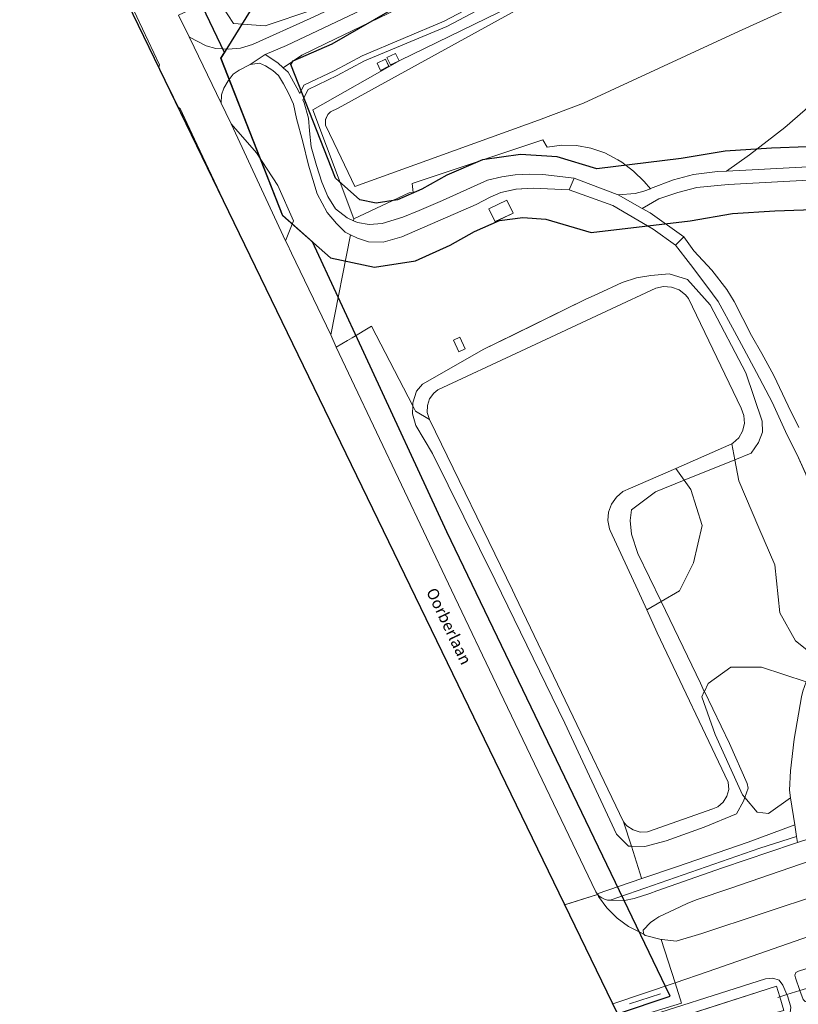
# Model space of a CAD drawing. Units: metres. Extents: x 72759 to 77980, y 449805 to 455659.
# Drawn here: x 74284 to 74421, y 450177 to 450350 of the extents above; entities that cross this region are included whole.
import ezdxf
from ezdxf.enums import TextEntityAlignment as Align

# ---------------------------------------------------------------- set-up
doc = ezdxf.new("R2010")
doc.units = ezdxf.units.M
doc.header["$MEASUREMENT"] = 0
for name, color, linetype, lineweight in [('Begroeid terreindeel_grasland overig_0', 7, 'Continuous', 0), ('Begroeid terreindeel_groenvoorziening_gras- en kruidachtigen_0', 7, 'Continuous', 0), ('Begroeid terreindeel_loofbos_griend en hakhout_0', 7, 'Continuous', 0), ('Onbegroeid terreindeel_erf_0', 7, 'Continuous', 0), ('Onbegroeid terreindeel_gesloten verharding_0', 7, 'Continuous', 0), ('Onbegroeid terreindeel_gesloten verharding_cementbeton_0', 7, 'Continuous', 0), ('Ondersteunend waterdeel_0', 7, 'Continuous', 0), ('Ondersteunend wegdeel_groenvoorziening_gras- en kruidachtigen_0', 7, 'Continuous', 0), ('Openbare ruimte label_Weg', 7, 'Continuous', 0), ('Overig bouwwerk_0', 7, 'Continuous', 0), ('Scheiding_0', 7, 'Continuous', 0), ('Waterdeel_0', 7, 'Continuous', 0), ('Wegdeel_gesloten verharding_asfalt_0', 7, 'Continuous', 0), ('Wegdeel_half verhard_0', 7, 'Continuous', 0), ('Wegdeel_onverhard_0', 7, 'Continuous', 0), ('Wegdeel_open verharding_0', 7, 'Continuous', 0)]:
    doc.layers.add(name, color=color, linetype=linetype, lineweight=lineweight)
doc.layers.add('Functioneel gebied_1', color=10, linetype='Continuous')

# ---------------------------------------------------------------- blocks, each defined once
blk = doc.blocks.new('BGT_lev_stadsdelen_Loosduinen_REALDWG_1_FMEBLOCK418')
at = {"layer": 'Onbegroeid terreindeel_erf_0'}
for points in [[(30.913, 26.0125), (21.37, 22.6695), (20.673, 22.6775), (20.472, 22.9005), (19.877, 22.4175), (19.1, 21.7215), (17.662, 20.4075), (17.788, 20.0475), (17.174, 19.8335), (17.15, 19.9015), (13.72, 18.5995), (13.729, 18.5725), (13.113, 18.3655), (12.994, 18.7185), (10.527, 18.9595), (10.08, 19.0045), (8.442, 18.4405), (-25.089, 7.4995), (-25.666, 7.4725), (-26.207, 7.6085), (-26.546, 7.9465), (-27.105, 9.5155), (-29.367, 8.8045), (-29.194, 8.4105), (-28.685, 6.6275), (-28.812, 5.6085), (-29.576, 4.8435), (-30.977, 4.4615), (-43.929, 0.6765), (-44.932, 0.1035), (-45.433, -0.7565), (-45.508, -1.3285), (-46.157, -1.5945), (-43.031, -8.6175), (-42.387, -8.2535), (-9.1, 5.4065), (-7.493, 6.0945), (-6, 6.3245), (-4.967, 5.7505), (-4.164, 4.7175), (8.869, -26.0125), (25.611, -19.3215), (24.993, -17.5645), (24.966, -17.4875), (20.658, -19.0025), (17.868, -11.0695), (22.598, -9.4045), (36.646, -4.4615), (39.438, -12.3955), (30.18, -15.6535), (30.825, -17.4875), (46.157, -11.3075)], [(10.503, -1.1925), (9.921, 0.5105), (10.489, 0.7045), (10.683, 0.1365), (17.5, 2.4585), (20.41, -6.0995), (6.781, -10.7335), (4.261, -3.3235)]]:
    blk.add_lwpolyline(points, close=True, dxfattribs=at)
blk = doc.blocks.new('BGT_lev_stadsdelen_Loosduinen_REALDWG_1_FMEBLOCK1063')
at = {"layer": 'Begroeid terreindeel_grasland overig_0'}
for points in [[(22.13, 19.32), (38.28, 26.56), (36.44, 29.91), (33.54, 28.42), (23.67, 23.56), (7.01, 14.78), (-13.03, 4.15), (-27.43, -1.91), (-32.23, -4.47), (-37.34, -6.93), (-38.28, -8.72), (-38.02, -9.26), (-37.27, -11.95), (-37.12, -14.15), (-36.83, -16.96), (-35.86, -20.21), (-34.95, -23.15), (-33.88, -25.66), (-32.52, -27.83), (-30.5, -29.41), (-29.36, -29.91), (-29.32, -29.55), (-36.51, -10.45), (-21.28, -1.81)], [(-23.16, -2.85), (-24.67, -3.59), (-25.26, -2.29), (-23.79, -1.57)], [(-21.4, -1.87), (-22.91, -2.6), (-23.53, -1.32), (-22.02, -0.59)]]:
    blk.add_lwpolyline(points, close=True, dxfattribs=at)
blk = doc.blocks.new('BGT_lev_stadsdelen_Loosduinen_REALDWG_1_FMEBLOCK1140')
at = {"layer": 'Functioneel gebied_1'}
for points in [[(-645.51, -353.87, 0), (-652.62, -358.11, 0), (-659.07, -362.75, 0), (-669.12, -371.23, 0), (-672.08, -376.03, 0), (-673.96, -376.94, 0), (-680.21, -377.17, 0), (-688.34, -377.73, 0), (-696.03, -379.02, 0), (-710.86, -380.78, 0), (-717.79, -378.73, 0), (-724.2, -378.27, 0), (-730.86, -379.21, 0), (-737.13, -381.9, 0), (-741.49, -384.35, 0), (-745.79, -386.26, 0), (-749.54, -386.85, 0), (-752.39, -386.25, 0), (-756.68, -382.46, 0), (-764.51, -362.55, 0), (-764.09, -361.87, 0), (-757.23, -358.9, 0), (-735.36, -346.26, 0)], [(-771.6, -353.13, 0), (-776.77, -361.43, 0), (-765.95, -388.96, 0), (-757.5, -396.41, 0), (-749.83, -398.03, 0), (-742.65, -396.91, 0), (-736.55, -394.19, 0), (-732.26, -391.78, 0), (-727.87, -389.89, 0), (-723.82, -389.32, 0), (-719.77, -389.62, 0), (-711.81, -391.96, 0), (-694.47, -389.91, 0), (-687.05, -388.66, 0), (-679.63, -388.16, 0), (-671.26, -387.85, 0)]]:
    blk.add_polyline3d(points, dxfattribs=at)
blk = doc.blocks.new('BGT_lev_stadsdelen_Loosduinen_REALDWG_1_FMEBLOCK1507')
at = {"layer": 'Begroeid terreindeel_loofbos_griend en hakhout_0'}
for points in [[(36.16, -5.6), (34.4, -2.14), (31.74, 3.66), (29.04, 8.87), (26.77, 12.99), (25.18, 16.02), (22.28, 21.31), (20.28, 23.98), (17.47, 27.76), (14.79, 31.16), (10.88, 33.99), (3.84, 38.12), (-3.84, 40.85), (-10.15, 41.13), (-13.15, 40.98), (-15.8, 40.41), (-17.66, 39.57), (-20.16, 38.32), (-33.18, 32.65), (-36.44, 31.68), (-39.03, 31.75), (-40.97, 32.4), (-42.14, 32.97), (-45.64, 15.46), (-44.67, 13.28), (-42.67, 14.43), (-41.85, 14.91), (-38.47, 16.95), (-31.24, 3), (-31.22, 3.55), (-30.62, 5.58), (-29.57, 6.78), (-18.77, 12.93), (-13.5, 15.51), (-1, 21.63), (1.18, 22.64), (5.45, 24.63), (8, 25.45), (10.48, 25.83), (13.7, 26.13), (16.93, 25.15), (20.9, 20.73), (27.13, 8.8), (29.98, 0.33), (30.05, -1.62), (29.38, -3.42), (28.1, -5.3), (25.23, -6.45), (25.92, -10.12), (29.44, -18.4), (32.2, -24.83), (33.12, -33.26), (35.88, -38.16), (39.6, -41.13), (41.37, -38.46), (42.26, -37.05), (43.62, -34.91), (44.71, -33.26), (45.47, -31.41), (45.64, -30.51), (43.86, -25.45), (41.68, -20.6), (40.48, -17.37), (38.58, -11.72), (37.6, -8.82)], [(-16.83, 35.28), (-17.91, 37.54), (-14.75, 39.08), (-13.66, 36.8)], [(-22.04, 12.99), (-23.17, 12.46), (-24.13, 14.5), (-22.99, 15.03)]]:
    blk.add_lwpolyline(points, close=True, dxfattribs=at)
blk = doc.blocks.new('BGT_lev_stadsdelen_Loosduinen_REALDWG_1_FMEBLOCK2162')
at = {"layer": 'Functioneel gebied_1'}
blk.add_polyline3d([(-161.14, 343.11, 0), (-112.34, 239.68, 0), (-46.01, 97.26, 0), (19.57, -44.08, 0), (48.24, -105.47, 0), (151.88, -319.28, 0), (161.14, -316.21, 0), (121.99, -234.84, 0), (107.4, -203.37, 0), (98.42, -184.01, 0), (93.15, -179.36, 0), (82.33, -151.83, 0), (82.97, -150.8, 0), (75.3, -134.74, 0), (44.53, -70.31, 0), (-6.56, 37.7, 0), (-45.87, 120.83, 0), (-88.51, 210.62, 0), (-146.21, 335.68, 0), (-152.81, 349.98, 0)], close=True, dxfattribs=at)
blk = doc.blocks.new('BGT_lev_stadsdelen_Loosduinen_REALDWG_1_FMEBLOCK2335')
at = {"layer": 'Begroeid terreindeel_groenvoorziening_gras- en kruidachtigen_0'}
for points in [[(-92.169, -49.7265), (-124.491, -64.4235), (-151.039, -76.6915), (-158.915, -79.6855), (-191.138, -91.2835), (-194.133, -85.0665), (-196.294, -80.5605), (-196.265, -79.5815), (-195.849, -78.6935), (-195.378, -78.2175), (-194.05, -77.5775), (-162.472, -60.2165)], [(-139.849, -48.0645), (-183.263, -69.1945), (-198.488, -77.8295), (-191.297, -96.9375), (-181.629, -92.4305), (-180.872, -92.3415), (-181.079, -90.7695), (-158.193, -83.1405), (-157.414, -84.4145), (-154.856, -84.0655), (-152.274, -84.1155), (-149.731, -84.5625), (-147.287, -85.3965), (-145.001, -86.5975), (-144.312, -87.0545), (-142.245, -88.6195), (-140.38, -90.4205), (-139.292, -91.6805), (-139.262, -91.6685), (-135.281, -90.1085), (-131.736, -89.2045), (-127.544, -88.6595), (-125.981, -88.5835), (-121.911, -85.7245), (-115.718, -80.9515), (-110.816, -76.6945)]]:
    blk.add_lwpolyline(points, dxfattribs=at)
blk = doc.blocks.new('BGT_lev_stadsdelen_Loosduinen_REALDWG_1_FMEBLOCK2555')
at = {"layer": 'Wegdeel_gesloten verharding_asfalt_0'}
for points in [[(83.38, 29, 0), (91.81, 11.62, 0), (102.73, 15.32, 0), (100.3, 22.94, 0), (97.77, 23.55, 0), (97.52, 23.63, 0), (97.32, 23.8, 0), (96.8, 24.1, 0), (94.59, 25.21, 0), (92.56, 26.68, 0), (90.79, 28.45, 0), (89.32, 30.47, 0), (89.14, 30.79, 0)], [(-102.72, -30.79, 0), (-88.83, -27.59, 0), (-74.23, -24.7, 0), (-63.14, -23.6, 0), (-52.05, -22.5, 0), (-44.57, -22.35, 0), (-43.18, -22.32, 0), (-43.1, -22.3, 0), (-43.1, -22.3, 0), (-52.05, -22.49, 0), (-74.23, -24.69, 0), (-88.84, -27.57, 0), (-102.73, -30.77, 0)]]:
    blk.add_polyline3d(points, close=True, dxfattribs=at)
blk = doc.blocks.new('BGT_lev_stadsdelen_Loosduinen_REALDWG_1_FMEBLOCK2590')
at = {"layer": 'Ondersteunend wegdeel_groenvoorziening_gras- en kruidachtigen_0'}
for points in [[(-18.66, 39.01, 0), (-19, 39.74, 0), (-19, 39.74, 0)], [(-18.34, 38.34, 0), (-5.02, 9.81, 0), (19, -39.75, 0), (19, -39.75, 0), (18.21, -38.11, 0), (18.31, -37.72, 0), (14.35, -29.31, 0), (3.7, -6.69, 0), (-16.57, 35.85, 0), (-17.28, 37.13, 0)]]:
    blk.add_polyline3d(points, close=True, dxfattribs=at)

msp = doc.modelspace()

# ---------------------------------------------------------------- linework, layer by layer
at = {"layer": 'Begroeid terreindeel_grasland overig_0'}
for points in [[(74404.155, 450382.45), (74404.53, 450382.642), (74408.263, 450384.797), (74411.78, 450387.289), (74413.411, 450389.232), (74413.206, 450389.432), (74367.763, 450369.176), (74360.194, 450365.802), (74361.037, 450363.852), (74335.688, 450351.741), (74327.327, 450348.953), (74321.827, 450349.353), (74318.821, 450353.934), (74312.178, 450350.795), (74314.054, 450347.02), (74314.093, 450346.938), (74317.03, 450345.404), (74318.72, 450344.982), (74320.883, 450344.812), (74323.04, 450345.041), (74325.119, 450345.661), (74335.262, 450350.195), (74365.976, 450364.525)], [(74406.362, 450378.798), (74405.576, 450380.125), (74399.141, 450376.9), (74372.948, 450364.88), (74350.727, 450354.802), (74331.118, 450345.463), (74327.369, 450343.876), (74329.586, 450342.425), (74330.53, 450341.564), (74333.809, 450343.804), (74338.012, 450345.834), (74359.754, 450356.333), (74381.978, 450367.123)], [(74332.854, 450332.665), (74332.33, 450335.186), (74331.49, 450337.012), (74330.551, 450338.777), (74329.714, 450340.221), (74328.689, 450341.076), (74327.416, 450341.941), (74326.337, 450342.397), (74324.752, 450342.136), (74322.814, 450341.15), (74321.743, 450340.455), (74320.871, 450339.297), (74320.122, 450338.031), (74319.709, 450336.812), (74319.664, 450335.351), (74320.476, 450333.663), (74321.327, 450331.856), (74321.383, 450331.735), (74325.831, 450326.656), (74329.555, 450320.922), (74332.334, 450314.777), (74330.931, 450311.274), (74331.2, 450310.698), (74331.964, 450309.109), (74338.849, 450294.78), (74342.342, 450312.294), (74341.359, 450312.774), (74339.856, 450314.273), (74338.219, 450316.209), (74336.489, 450319.506), (74334.948, 450324.496), (74333.937, 450328.594)], [(74367.663, 450251.753), (74356.714, 450273.952), (74353.789, 450278.902), (74353.189, 450280.927), (74353.243, 450282.326), (74346.014, 450296.275), (74342.633, 450294.228), (74341.814, 450293.756), (74339.814, 450292.604), (74342.519, 450286.919), (74360.039, 450250), (74368.479, 450232.258), (74385.342, 450197.143), (74385.555, 450196.794), (74393.373, 450199.478), (74393.348, 450199.556), (74391.554, 450205.166), (74391.063, 450205.179), (74388.963, 450207.279), (74379.888, 450226.703)], [(74413.93, 450260.927), (74410.408, 450269.2), (74409.717, 450272.874), (74400.831, 450269.304), (74401.985, 450267.668), (74403.976, 450261.386), (74402.444, 450254.798), (74399.994, 450249.895), (74396.775, 450248.047), (74403.663, 450233.753), (74404.352, 450232.289), (74404.368, 450232.254), (74405.015, 450233.676), (74409.016, 450236.55), (74414.35, 450236.55), (74422.185, 450233.936), (74422.667, 450235.326), (74424.085, 450238.194), (74420.362, 450241.162), (74417.605, 450246.065), (74416.687, 450254.492)], [(74420.206, 450208.88), (74419.485, 450213.618), (74415.581, 450210.894), (74413.632, 450211.099), (74411.472, 450213.692), (74411.238, 450213.054), (74409.963, 450210.804), (74404.338, 450208.479), (74397.663, 450206.079), (74393.913, 450205.104), (74391.554, 450205.166), (74393.348, 450199.556), (74393.373, 450199.478), (74399.446, 450201.563), (74412.065, 450205.835)], [(74456.783, 450207.377), (74454.867, 450213.216), (74449.731, 450211.507), (74427.939, 450204.258), (74421.225, 450202.024), (74408.828, 450197.74), (74403.093, 450195.792), (74401.452, 450195.193), (74400.089, 450194.55), (74396.358, 450192.772), (74395.671, 450192.292), (74394.943, 450191.782), (74393.636, 450190.422), (74393.662, 450189.905), (74393.802, 450189.682), (74394.008, 450189.519), (74394.256, 450189.434), (74396.781, 450188.825), (74396.969, 450188.78), (74399.401, 450188.505), (74403.888, 450189.866)], [(74419.991, 450205.569), (74420.708, 450205.806), (74420.537, 450206.836), (74414.082, 450204.791), (74393.908, 450197.805), (74389.513, 450196.282), (74387.835, 450195.672), (74390.354, 450195.626), (74392.042, 450195.967), (74393.715, 450196.515), (74394.268, 450196.686), (74394.776, 450196.877), (74396.048, 450197.323), (74407.543, 450201.352)]]:
    msp.add_lwpolyline(points, close=True, dxfattribs=at)
for points in [[(74422.798, 450189.408, 0), (74405.001, 450183.188, 0), (74399.216, 450181.208, 0), (74400.348, 450177.669, 0), (74392.106, 450175.149, 0)], [(74390.131, 450173.967, 0), (74415.067, 450181.929, 0), (74416.341, 450182.057, 0), (74417.487, 450181.675, 0), (74418.124, 450180.783, 0), (74418.843, 450179.139, 0), (74421.105, 450179.85, 0), (74420.308, 450182.083, 0), (74420.209, 450182.546, 0), (74420.378, 450183.02, 0), (74420.856, 450183.278, 0)]]:
    msp.add_polyline3d(points, dxfattribs=at)
msp.add_polyline3d([(74389.809, 450174.374, 0), (74392.106, 450175.149, 0), (74400.348, 450177.669, 0), (74399.216, 450181.208, 0), (74388.293, 450177.501, 0)], close=True, dxfattribs=at)
at = {"layer": 'Begroeid terreindeel_loofbos_griend en hakhout_0'}
for points in [[(74378.772, 450360.343), (74395.442, 450369.133), (74405.314, 450373.99), (74408.185, 450375.472), (74406.362, 450378.798), (74381.978, 450367.123), (74359.754, 450356.333), (74338.012, 450345.834), (74333.809, 450343.804), (74330.53, 450341.564), (74331.371, 450340.797), (74332.933, 450338.064), (74333.405, 450337.08), (74334.155, 450338.504), (74339.543, 450341.105), (74344.369, 450343.672), (74358.767, 450349.734)], [(74334.203, 450354.774), (74331.666, 450360.002), (74318.821, 450353.934), (74321.827, 450349.353), (74327.327, 450348.953), (74335.688, 450351.741)], [(74429.124, 450329.307), (74431.32, 450331.792), (74432.72, 450333.245), (74436.697, 450336.859), (74439.901, 450339.482), (74437.31, 450343.708), (74433.049, 450342.022), (74428.418, 450339.111), (74423.387, 450335.37), (74418.485, 450331.113), (74412.292, 450326.34), (74408.222, 450323.481), (74411.614, 450323.647), (74425.745, 450324.387), (74426.812, 450326.171), (74427.909, 450327.788)], [(74391.958, 450323.445), (74389.891, 450325.01), (74389.202, 450325.467), (74386.916, 450326.668), (74384.472, 450327.502), (74381.929, 450327.949), (74379.347, 450327.999), (74376.789, 450327.65), (74376.01, 450328.924), (74353.124, 450321.295), (74353.331, 450319.723), (74352.574, 450319.634), (74342.906, 450315.127), (74342.862, 450314.766), (74343.531, 450314.471), (74345.594, 450314.085), (74347.855, 450314.311), (74351.501, 450315.408), (74354.342, 450316.536), (74358.423, 450318.317), (74363.333, 450320.515), (74366.344, 450321.908), (74368.849, 450322.474), (74371.212, 450322.84), (74373.631, 450322.915), (74376.058, 450322.864), (74381.55, 450322.216), (74389.089, 450319.39), (74389.221, 450319.316), (74392.208, 450319.525), (74393.77, 450319.954), (74394.911, 450320.384), (74393.823, 450321.644)], [(74403.976, 450261.386), (74401.985, 450267.668), (74400.831, 450269.304), (74395.788, 450267.278), (74391.588, 450264.128), (74391.363, 450262.253), (74391.588, 450259.853), (74392.713, 450256.478), (74396.775, 450248.047), (74399.994, 450249.895), (74402.444, 450254.798)], [(74420.126, 450223.924), (74421.368, 450231.335), (74421.618, 450232.304), (74422.185, 450233.936), (74414.35, 450236.55), (74409.016, 450236.55), (74405.015, 450233.676), (74404.368, 450232.254), (74408.763, 450223.178), (74411.838, 450216.129), (74412.063, 450215.304), (74411.472, 450213.692), (74413.632, 450211.099), (74415.581, 450210.894), (74419.485, 450213.618), (74419.274, 450215.004), (74419.457, 450218.362)]]:
    msp.add_lwpolyline(points, close=True, dxfattribs=at)
msp.add_lwpolyline([(74424.801, 450321.999), (74408.521, 450321.145), (74403.057, 450320.597), (74399.708, 450319.733), (74396.383, 450318.583), (74393.48, 450316.922), (74394.863, 450316.144), (74400.743, 450311.933), (74402.527, 450309.507), (74405.681, 450306.078), (74408.304, 450302.72), (74409.605, 450300.587), (74412.614, 450294.64), (74414.439, 450291.531), (74416.522, 450287.643), (74419.044, 450282.305), (74420.901, 450278.51)], dxfattribs=at)
at = {"layer": 'Onbegroeid terreindeel_gesloten verharding_0'}
for points in [[(74348.43, 450343.108), (74346.964, 450342.389), (74347.554, 450341.092), (74349.065, 450341.829)], [(74350.205, 450344.095), (74348.699, 450343.365), (74349.312, 450342.08), (74350.826, 450342.809)]]:
    msp.add_lwpolyline(points, close=True, dxfattribs=at)
at = {"layer": 'Onbegroeid terreindeel_gesloten verharding_cementbeton_0'}
msp.add_lwpolyline([(74360.357, 450293.823), (74361.311, 450291.785), (74362.443, 450292.315), (74361.49, 450294.353)], close=True, dxfattribs=at)
at = {"layer": 'Ondersteunend waterdeel_0'}
for points in [[(74414.463, 450279.652), (74411.613, 450288.127), (74405.388, 450300.052), (74401.413, 450304.477), (74398.188, 450305.452), (74394.963, 450305.152), (74392.488, 450304.777), (74389.938, 450303.952), (74385.662, 450301.963), (74383.488, 450300.952), (74370.982, 450294.83), (74365.714, 450292.252), (74354.914, 450286.102), (74353.864, 450284.902), (74353.264, 450282.877), (74353.243, 450282.326), (74353.714, 450281.417), (74356.173, 450279.955), (74355.786, 450281.14), (74355.793, 450282.386), (74356.191, 450283.567), (74356.941, 450284.563), (74357.655, 450285.106), (74372.198, 450291.911), (74388.049, 450299.327), (74395.853, 450302.979), (74397.221, 450303.263), (74398.614, 450303.15), (74399.918, 450302.649), (74401.028, 450301.801), (74401.579, 450301.129), (74410.839, 450281.9), (74411.306, 450280.609), (74411.384, 450279.238), (74411.065, 450277.902), (74410.377, 450276.714), (74409.377, 450275.773), (74409.195, 450275.652), (74409.717, 450272.874), (74412.588, 450274.027), (74413.863, 450275.902), (74414.538, 450277.702)], [(74371.129, 450249.145), (74370.714, 450250), (74356.173, 450279.955), (74353.714, 450281.417), (74353.243, 450282.326), (74353.189, 450280.927), (74353.789, 450278.902), (74356.714, 450273.952), (74367.663, 450251.753), (74379.888, 450226.703), (74388.963, 450207.279), (74391.063, 450205.179), (74391.554, 450205.166), (74390.188, 450209.438)], [(74409.717, 450272.874), (74409.195, 450275.652), (74399.373, 450271.37), (74400.831, 450269.304)], [(74395.788, 450267.278), (74400.831, 450269.304), (74399.373, 450271.37), (74391.429, 450267.907), (74390.071, 450267.293), (74388.924, 450266.342), (74388.069, 450265.121), (74387.569, 450263.717), (74387.458, 450262.231), (74387.744, 450260.768), (74387.856, 450260.468), (74392.681, 450250), (74394.249, 450246.597), (74396.775, 450248.047), (74392.713, 450256.478), (74391.588, 450259.853), (74391.363, 450262.253), (74391.588, 450264.128)], [(74396.775, 450248.047), (74394.249, 450246.597), (74396.112, 450242.555), (74408.529, 450216.359), (74408.624, 450215.116), (74408.322, 450213.907), (74407.655, 450212.854), (74406.691, 450212.064), (74405.868, 450211.706), (74395.579, 450208.095), (74394.366, 450207.674), (74393.082, 450207.643), (74391.851, 450208.007), (74390.79, 450208.731), (74390.188, 450209.438), (74391.554, 450205.166), (74393.913, 450205.104), (74397.663, 450206.079), (74404.338, 450208.479), (74409.963, 450210.804), (74411.238, 450213.054), (74411.472, 450213.692), (74411.067, 450214.178), (74410.482, 450215.458), (74406.246, 450224.748), (74403.886, 450231.316), (74404.352, 450232.289), (74403.663, 450233.753)], [(74408.763, 450223.178), (74404.368, 450232.254), (74404.352, 450232.289), (74403.886, 450231.316), (74406.246, 450224.748), (74410.482, 450215.458), (74411.067, 450214.178), (74411.472, 450213.692), (74412.063, 450215.304), (74411.838, 450216.129)], [(74458.004, 450194.179), (74457.43, 450194.609), (74456.535, 450194.561), (74454.626, 450193.992), (74420.856, 450183.278), (74420.378, 450183.02), (74420.209, 450182.546), (74420.308, 450182.083), (74421.105, 450179.85), (74423.25, 450180.524), (74422.612, 450182.962), (74455.737, 450193.34), (74457.153, 450189.547), (74459.286, 450190.343), (74459.3, 450190.496)], [(74417.019, 450180.603), (74417.581, 450178.743), (74418.843, 450179.139), (74418.124, 450180.783), (74417.487, 450181.675), (74416.341, 450182.057), (74415.067, 450181.929), (74390.131, 450173.967), (74372.905, 450168.937), (74371.759, 450168.682), (74370.995, 450167.663), (74371.122, 450166.644), (74372.014, 450163.46), (74372.778, 450162.313), (74373.31, 450162.018), (74374.071, 450162.26), (74372.528, 450166.4)], [(74417.233, 450174.796), (74418.634, 450175.178), (74419.398, 450175.943), (74419.525, 450176.962), (74419.016, 450178.745), (74418.843, 450179.139), (74417.581, 450178.743), (74418.305, 450176.343), (74411.62, 450174.589), (74408.749, 450173.87), (74407.031, 450173.442), (74404.36, 450172.46), (74402.75, 450171.64), (74401.54, 450170), (74401.21, 450168.65), (74401.304, 450168.433), (74402.053, 450168.74), (74402.702, 450169.006), (74402.777, 450169.578), (74403.278, 450170.438), (74404.281, 450171.011)]]:
    msp.add_lwpolyline(points, close=True, dxfattribs=at)
at = {"layer": 'Ondersteunend wegdeel_groenvoorziening_gras- en kruidachtigen_0'}
msp.add_polyline3d([(74312.144, 450334.593, 0), (74321.809, 450314.654, 0), (74320.408, 450317.546, 0), (74314.964, 450329.092, 0), (74312.467, 450334.421, 0)], close=True, dxfattribs=at)
at = {"layer": 'Overig bouwwerk_0'}
msp.add_lwpolyline([(74366.577, 450316.863), (74367.655, 450314.607), (74370.822, 450316.12), (74369.734, 450318.4)], close=True, dxfattribs=at)
at = {"layer": 'Scheiding_0'}
for p, q in [((74395.853, 450302.979), (74397.221, 450303.263)), ((74397.221, 450303.263), (74398.614, 450303.15)), ((74398.614, 450303.15), (74399.918, 450302.649)), ((74388.049, 450299.327), (74395.853, 450302.979)), ((74399.918, 450302.649), (74401.028, 450301.801)), ((74401.028, 450301.801), (74401.579, 450301.129)), ((74401.579, 450301.129), (74410.839, 450281.9)), ((74372.198, 450291.911), (74388.049, 450299.327)), ((74357.655, 450285.106), (74372.198, 450291.911)), ((74356.191, 450283.567), (74356.941, 450284.563)), ((74356.941, 450284.563), (74357.655, 450285.106)), ((74355.786, 450281.14), (74355.793, 450282.386)), ((74355.793, 450282.386), (74356.191, 450283.567)), ((74356.173, 450279.955), (74355.786, 450281.14)), ((74410.839, 450281.9), (74411.306, 450280.609)), ((74411.306, 450280.609), (74411.384, 450279.238)), ((74356.173, 450279.955), (74370.714, 450250)), ((74411.384, 450279.238), (74411.065, 450277.902)), ((74411.065, 450277.902), (74410.377, 450276.714)), ((74409.195, 450275.652), (74399.373, 450271.37)), ((74409.377, 450275.773), (74409.195, 450275.652)), ((74410.377, 450276.714), (74409.377, 450275.773)), ((74399.373, 450271.37), (74391.429, 450267.907)), ((74390.071, 450267.293), (74388.924, 450266.342)), ((74391.429, 450267.907), (74390.071, 450267.293)), ((74388.069, 450265.121), (74387.569, 450263.717)), ((74388.924, 450266.342), (74388.069, 450265.121)), ((74387.569, 450263.717), (74387.458, 450262.231)), ((74387.458, 450262.231), (74387.744, 450260.768)), ((74387.744, 450260.768), (74387.856, 450260.468)), ((74392.681, 450250), (74387.856, 450260.468)), ((74370.714, 450250), (74371.129, 450249.145)), ((74394.249, 450246.597), (74392.681, 450250)), ((74371.129, 450249.145), (74390.188, 450209.438)), ((74396.112, 450242.555), (74394.249, 450246.597)), ((74408.529, 450216.359), (74396.112, 450242.555)), ((74408.624, 450215.116), (74408.322, 450213.907)), ((74408.529, 450216.359), (74408.624, 450215.116)), ((74408.322, 450213.907), (74407.655, 450212.854)), ((74405.868, 450211.706), (74395.579, 450208.095)), ((74406.691, 450212.064), (74405.868, 450211.706)), ((74407.655, 450212.854), (74406.691, 450212.064)), ((74390.79, 450208.731), (74390.188, 450209.438)), ((74391.851, 450208.007), (74390.79, 450208.731)), ((74393.082, 450207.643), (74391.851, 450208.007)), ((74394.366, 450207.674), (74393.082, 450207.643)), ((74395.579, 450208.095), (74394.366, 450207.674)), ((74372.528, 450166.4), (74417.019, 450180.603)), ((74417.019, 450180.603), (74417.581, 450178.743)), ((74396.639, 450179.31), (74391.234, 450177.538)), ((74417.581, 450178.743), (74418.843, 450179.139)), ((74418.843, 450179.139), (74421.105, 450179.85)), ((74417.581, 450178.743), (74417.25, 450178.639)), ((74417.581, 450178.743), (74418.305, 450176.343))]:
    msp.add_line(p, q, dxfattribs=at)
msp.add_lwpolyline([(74442.034, 450362.338), (74409.712, 450347.641), (74383.164, 450335.373), (74375.288, 450332.379), (74343.065, 450320.781), (74340.07, 450326.998), (74337.909, 450331.504), (74337.938, 450332.483), (74338.354, 450333.371), (74338.825, 450333.847), (74340.153, 450334.487), (74371.731, 450351.848)], dxfattribs=at)
at = {"layer": 'Waterdeel_0'}
msp.add_lwpolyline([(74371.731, 450351.848), (74340.153, 450334.487), (74338.825, 450333.847), (74338.354, 450333.371), (74337.938, 450332.483), (74337.909, 450331.504), (74340.07, 450326.998), (74343.065, 450320.781), (74375.288, 450332.379), (74383.164, 450335.373), (74409.712, 450347.641), (74442.034, 450362.338)], dxfattribs=at)
for points in [[(74411.384, 450279.238), (74411.306, 450280.609), (74410.839, 450281.9), (74401.579, 450301.129), (74401.028, 450301.801), (74399.918, 450302.649), (74398.614, 450303.15), (74397.221, 450303.263), (74395.853, 450302.979), (74388.049, 450299.327), (74372.198, 450291.911), (74357.655, 450285.106), (74356.941, 450284.563), (74356.191, 450283.567), (74355.793, 450282.386), (74355.786, 450281.14), (74356.173, 450279.955), (74370.714, 450250), (74371.129, 450249.145), (74390.188, 450209.438), (74390.79, 450208.731), (74391.851, 450208.007), (74393.082, 450207.643), (74394.366, 450207.674), (74395.579, 450208.095), (74405.868, 450211.706), (74406.691, 450212.064), (74407.655, 450212.854), (74408.322, 450213.907), (74408.624, 450215.116), (74408.529, 450216.359), (74396.112, 450242.555), (74394.249, 450246.597), (74392.681, 450250), (74387.856, 450260.468), (74387.744, 450260.768), (74387.458, 450262.231), (74387.569, 450263.717), (74388.069, 450265.121), (74388.924, 450266.342), (74390.071, 450267.293), (74391.429, 450267.907), (74399.373, 450271.37), (74409.195, 450275.652), (74409.377, 450275.773), (74410.377, 450276.714), (74411.065, 450277.902)], [(74401.54, 450170), (74402.75, 450171.64), (74404.36, 450172.46), (74407.031, 450173.442), (74408.749, 450173.87), (74411.62, 450174.589), (74418.305, 450176.343), (74417.581, 450178.743), (74417.019, 450180.603), (74372.528, 450166.4), (74374.071, 450162.26), (74378.078, 450163.536), (74394.967, 450168.913), (74397.395, 450168.174), (74398.257, 450167.184), (74401.304, 450168.433), (74401.21, 450168.65)]]:
    msp.add_lwpolyline(points, close=True, dxfattribs=at)
at = {"layer": 'Wegdeel_gesloten verharding_asfalt_0'}
msp.add_lwpolyline([(74396.781, 450188.825), (74399.216, 450181.208), (74405.001, 450183.188), (74422.798, 450189.408), (74434.295, 450193.345), (74454.695, 450199.969), (74465.001, 450203.484), (74489.377, 450211.538), (74493.085, 450212.778), (74491.22, 450218.754), (74490.115, 450218.371), (74463.369, 450209.554), (74458.249, 450207.862), (74456.783, 450207.377), (74403.888, 450189.866), (74399.401, 450188.505), (74396.969, 450188.78)], close=True, dxfattribs=at)
msp.add_lwpolyline([(74423.036, 450206.576), (74420.708, 450205.806), (74419.991, 450205.569), (74407.543, 450201.352), (74396.048, 450197.323), (74394.776, 450196.877), (74394.268, 450196.686), (74393.715, 450196.515), (74392.042, 450195.967), (74390.354, 450195.626), (74387.835, 450195.672), (74387.367, 450195.676), (74386.841, 450195.849), (74386.361, 450196.1), (74385.887, 450196.4), (74385.555, 450196.794), (74385.626, 450196.673), (74385.81, 450196.359), (74387.275, 450194.331), (74389.045, 450192.561), (74391.074, 450191.095), (74393.289, 450189.982), (74393.802, 450189.682), (74393.662, 450189.905), (74393.636, 450190.422), (74394.943, 450191.782), (74395.671, 450192.292), (74396.358, 450192.772), (74400.089, 450194.55), (74401.452, 450195.193), (74403.093, 450195.792), (74408.828, 450197.74), (74421.225, 450202.024)], dxfattribs=at)
msp.add_polyline3d([(74304.848, 450350.485, 0), (74308.807, 450342.078, 0), (74308.705, 450341.688, 0), (74309.5, 450340.048, 0), (74309.919, 450339.184, 0), (74310.44, 450338.108, 0), (74312.144, 450334.593, 0), (74312.467, 450334.421, 0), (74314.964, 450329.092, 0), (74320.408, 450317.546, 0), (74321.809, 450314.654, 0), (74379.868, 450194.882, 0), (74385.626, 450196.673, 0), (74385.555, 450196.794, 0), (74385.342, 450197.143, 0), (74368.479, 450232.258, 0), (74360.039, 450250, 0), (74342.519, 450286.919, 0), (74339.814, 450292.604, 0), (74338.849, 450294.78, 0), (74331.964, 450309.109, 0), (74331.2, 450310.698, 0), (74330.931, 450311.274, 0), (74321.383, 450331.735, 0), (74321.327, 450331.856, 0), (74320.476, 450333.663, 0), (74319.664, 450335.351, 0), (74314.118, 450346.886, 0), (74314.093, 450346.938, 0), (74314.054, 450347.02, 0), (74312.178, 450350.795, 0)], dxfattribs=at)
msp.add_polyline3d([(74309.5, 450340.048, 0), (74310.44, 450338.108, 0), (74309.919, 450339.184, 0), (74309.5, 450340.048, 0)], close=True, dxfattribs=at)
at = {"layer": 'Wegdeel_half verhard_0'}
for points in [[(74335.262, 450350.195), (74325.119, 450345.661), (74323.04, 450345.041), (74320.883, 450344.812), (74318.72, 450344.982), (74317.03, 450345.404), (74314.093, 450346.938), (74314.118, 450346.886), (74319.664, 450335.351), (74319.709, 450336.812), (74320.122, 450338.031), (74320.871, 450339.297), (74321.743, 450340.455), (74322.814, 450341.15), (74324.752, 450342.136), (74327.369, 450343.876), (74331.118, 450345.463), (74350.727, 450354.802)], [(74421.368, 450231.335), (74420.126, 450223.924), (74419.457, 450218.362), (74419.274, 450215.004), (74419.485, 450213.618), (74420.206, 450208.88), (74420.537, 450206.836), (74420.708, 450205.806), (74423.036, 450206.576)]]:
    msp.add_lwpolyline(points, dxfattribs=at)
at = {"layer": 'Wegdeel_onverhard_0'}
for points in [[(74378.772, 450360.343), (74358.767, 450349.734), (74344.369, 450343.672), (74339.543, 450341.105), (74334.155, 450338.504), (74333.405, 450337.08), (74332.933, 450338.064), (74331.371, 450340.797), (74330.53, 450341.564), (74329.586, 450342.425), (74327.369, 450343.876), (74324.752, 450342.136), (74326.337, 450342.397), (74327.416, 450341.941), (74328.689, 450341.076), (74329.714, 450340.221), (74330.551, 450338.777), (74331.49, 450337.012), (74332.33, 450335.186), (74332.854, 450332.665), (74333.937, 450328.594), (74334.948, 450324.496), (74336.489, 450319.506), (74338.219, 450316.209), (74339.856, 450314.273), (74341.359, 450312.774), (74342.342, 450312.294), (74343.519, 450311.72), (74345.458, 450311.07), (74348.042, 450311), (74351.31, 450311.971), (74364.32, 450317.64), (74366.82, 450318.894), (74368.684, 450319.732), (74371.331, 450320.3), (74374.332, 450320.45), (74380.645, 450320.173), (74381.55, 450322.216), (74376.058, 450322.864), (74373.631, 450322.915), (74371.212, 450322.84), (74368.849, 450322.474), (74366.344, 450321.908), (74363.333, 450320.515), (74358.423, 450318.317), (74354.342, 450316.536), (74351.501, 450315.408), (74347.855, 450314.311), (74345.594, 450314.085), (74343.531, 450314.471), (74342.862, 450314.766), (74341.727, 450315.267), (74339.705, 450316.855), (74338.344, 450319.017), (74337.27, 450321.535), (74336.362, 450324.472), (74335.396, 450327.722), (74335.105, 450330.533), (74334.955, 450332.731), (74334.203, 450335.419), (74333.942, 450335.962), (74334.886, 450337.746), (74339.996, 450340.213), (74344.799, 450342.768), (74359.196, 450348.83), (74379.239, 450359.459)], [(74420.901, 450278.51), (74419.044, 450282.305), (74416.522, 450287.643), (74414.439, 450291.531), (74412.614, 450294.64), (74409.605, 450300.587), (74408.304, 450302.72), (74405.681, 450306.078), (74402.527, 450309.507), (74400.743, 450311.933), (74399.272, 450310.487), (74401.956, 450307.086), (74404.769, 450303.303), (74406.767, 450300.633), (74409.664, 450295.347), (74411.255, 450292.314), (74413.524, 450288.193), (74416.221, 450282.982), (74418.887, 450277.187), (74420.65, 450273.724), (74422.08, 450270.5)]]:
    msp.add_lwpolyline(points, dxfattribs=at)
msp.add_lwpolyline([(74325.831, 450326.656), (74321.383, 450331.735), (74330.931, 450311.274), (74332.334, 450314.777), (74329.555, 450320.922)], close=True, dxfattribs=at)
at = {"layer": 'Wegdeel_open verharding_0'}
for points in [[(74424.801, 450321.999), (74424.938, 450322.491), (74425.745, 450324.387), (74411.614, 450323.647), (74408.222, 450323.481), (74406.659, 450323.405), (74402.467, 450322.86), (74398.922, 450321.956), (74394.941, 450320.396), (74394.911, 450320.384), (74393.77, 450319.954), (74392.208, 450319.525), (74389.221, 450319.316), (74393.48, 450316.922), (74396.383, 450318.583), (74399.708, 450319.733), (74403.057, 450320.597), (74408.521, 450321.145)], [(74393.48, 450316.922), (74389.221, 450319.316), (74389.089, 450319.39), (74381.55, 450322.216), (74380.645, 450320.173), (74388.322, 450317.439), (74395.36, 450313.316), (74399.272, 450310.487), (74400.743, 450311.933), (74394.863, 450316.144)], [(74414.082, 450204.791), (74420.537, 450206.836), (74420.206, 450208.88), (74412.065, 450205.835), (74399.446, 450201.563), (74393.373, 450199.478), (74385.555, 450196.794), (74385.887, 450196.4), (74386.361, 450196.1), (74386.841, 450195.849), (74387.367, 450195.676), (74387.835, 450195.672), (74389.513, 450196.282), (74393.908, 450197.805)]]:
    msp.add_lwpolyline(points, close=True, dxfattribs=at)

# ---------------------------------------------------------------- block references
at = {"layer": 'Begroeid terreindeel_grasland overig_0'}
msp.add_blockref('BGT_lev_stadsdelen_Loosduinen_REALDWG_1_FMEBLOCK1063', (74372.224, 450344.681), dxfattribs=at)
at = {"layer": 'Begroeid terreindeel_groenvoorziening_gras- en kruidachtigen_0'}
msp.add_blockref('BGT_lev_stadsdelen_Loosduinen_REALDWG_1_FMEBLOCK2335', (74534.203, 450412.064), dxfattribs=at)
at = {"layer": 'Begroeid terreindeel_loofbos_griend en hakhout_0'}
msp.add_blockref('BGT_lev_stadsdelen_Loosduinen_REALDWG_1_FMEBLOCK1507', (74384.485, 450279.322), dxfattribs=at)
at = {"layer": 'Functioneel gebied_1'}
for name, p in [('BGT_lev_stadsdelen_Loosduinen_REALDWG_1_FMEBLOCK1140', (75096.339, 450704.673)), ('BGT_lev_stadsdelen_Loosduinen_REALDWG_1_FMEBLOCK2162', (74237.241, 450495.077))]:
    msp.add_blockref(name, p, dxfattribs=at)
at = {"layer": 'Onbegroeid terreindeel_erf_0'}
msp.add_blockref('BGT_lev_stadsdelen_Loosduinen_REALDWG_1_FMEBLOCK418', (74448.21, 450170.334), dxfattribs=at)
at = {"layer": 'Ondersteunend wegdeel_groenvoorziening_gras- en kruidachtigen_0'}
msp.add_blockref('BGT_lev_stadsdelen_Loosduinen_REALDWG_1_FMEBLOCK2590', (74290.499, 450379.793), dxfattribs=at)
at = {"layer": 'Wegdeel_gesloten verharding_asfalt_0'}
msp.add_blockref('BGT_lev_stadsdelen_Loosduinen_REALDWG_1_FMEBLOCK2555', (74296.485, 450165.884), dxfattribs=at)

# ---------------------------------------------------------------- texts
at = {"layer": 'Openbare ruimte label_Weg'}
msp.add_text('Oorberlaan', height=2, rotation=295.71951, dxfattribs=at).set_placement((74359.347, 450243.59), align=Align.MIDDLE)

doc.saveas('drawing.dxf')
